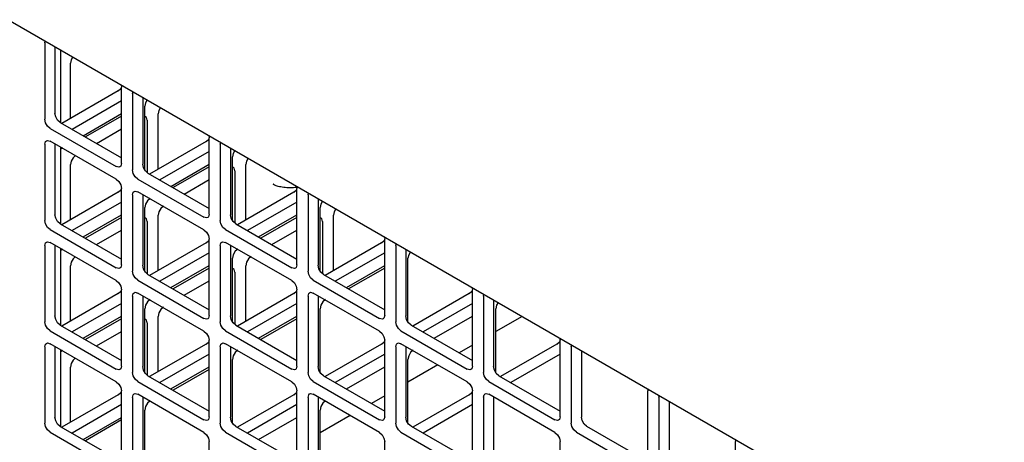
# Model space of a CAD drawing. Units: inches. Extents: x 0 to 425, y 0 to 275.
# Drawn here: x 381 to 383, y 225 to 225 of the extents above; entities that cross this region are included whole.
import ezdxf

# ---------------------------------------------------------------- set-up
doc = ezdxf.new("R2010")
doc.units = ezdxf.units.IN
doc.header["$LTSCALE"] = 23.375
doc.header["$MEASUREMENT"] = 0
doc.layers.get('0').update_dxf_attribs({"linetype": 'CONTINUOUS'})
doc.layers.add('AXIS_PART', color=7, linetype='CONTINUOUS')
doc.layers.add('TOPPLATE', color=7, linetype='CONTINUOUS')

msp = doc.modelspace()

# ---------------------------------------------------------------- linework, layer by layer
at = {"color": 3, "linetype": 'CONTINUOUS'}
for p, q in [((375.5834, 228.7921), (386.2495, 222.6342)), ((381.3674, 225.4486), (381.3684, 225.4522)), ((381.3674, 225.4486), (381.3674, 225.2946)), ((381.4189, 225.296), (381.4189, 225.4076)), ((381.5155, 225.3518), (381.4019, 225.2862)), ((381.5155, 225.3518), (381.5208, 225.3565)), ((381.521, 225.3641), (381.5219, 225.3594)), ((381.5219, 225.2054), (381.5219, 225.3594)), ((381.5442, 225.3465), (381.5452, 225.3502)), ((381.5442, 225.3465), (381.5442, 225.1925)), ((381.5219, 225.3009), (381.4492, 225.2589)), ((381.5703, 225.2995), (381.5689, 225.2999)), ((381.5734, 225.2927), (381.5734, 225.1877)), ((381.5957, 225.194), (381.5957, 225.3055)), ((381.378, 225.2763), (381.5114, 225.1993)), ((381.4715, 225.246), (381.5219, 225.2751)), ((381.6923, 225.2498), (381.6976, 225.2544)), ((381.6977, 225.2621), (381.6987, 225.2573)), ((381.6987, 225.1033), (381.6987, 225.2573)), ((381.3674, 225.2445), (381.3674, 225.0905)), ((381.3705, 225.2513), (381.3727, 225.252)), ((381.3727, 225.252), (381.378, 225.2506)), ((381.5114, 225.1736), (381.378, 225.2506)), ((381.6923, 225.2498), (381.5786, 225.1841)), ((381.721, 225.2445), (381.722, 225.2481)), ((381.721, 225.2445), (381.721, 225.0905)), ((381.4189, 225.0919), (381.4189, 225.2035)), ((381.5205, 225.2001), (381.5188, 225.1986)), ((381.5219, 225.2054), (381.5205, 225.2001)), ((381.6987, 225.1988), (381.626, 225.1568)), ((381.7471, 225.1974), (381.7457, 225.1979)), ((381.7725, 225.0919), (381.7725, 225.2035)), ((381.5548, 225.1742), (381.6881, 225.0972)), ((381.6482, 225.1439), (381.6987, 225.1731)), ((381.7502, 225.1906), (381.7502, 225.0856)), ((381.5219, 225.0013), (381.5219, 225.1553)), ((381.8745, 225.16), (381.8755, 225.1553)), ((381.8755, 225.0013), (381.8755, 225.1553)), ((381.5155, 225.1477), (381.4019, 225.0821)), ((381.5155, 225.1477), (381.5208, 225.1524)), ((381.5442, 225.1424), (381.5442, 224.9884)), ((381.5473, 225.1492), (381.5495, 225.1499)), ((381.5495, 225.1499), (381.5548, 225.1485)), ((381.6881, 225.0715), (381.5548, 225.1485)), ((381.8691, 225.1477), (381.7554, 225.0821)), ((381.8691, 225.1477), (381.8744, 225.1524)), ((381.8978, 225.1424), (381.8987, 225.146)), ((381.8978, 225.1424), (381.8978, 224.9884)), ((381.5219, 225.0967), (381.4492, 225.0547)), ((381.5703, 225.0954), (381.5689, 225.0958)), ((381.5957, 224.9899), (381.5957, 225.1014)), ((381.6973, 225.0981), (381.6956, 225.0965)), ((381.6987, 225.1033), (381.6973, 225.0981)), ((381.8755, 225.0967), (381.8028, 225.0547)), ((381.9239, 225.0954), (381.9224, 225.0958)), ((381.9493, 224.9899), (381.9493, 225.1014)), ((381.5734, 225.0885), (381.5734, 224.9836)), ((381.927, 225.0885), (381.927, 224.9836)), ((381.378, 225.0722), (381.5114, 224.9952)), ((381.4715, 225.0419), (381.5219, 225.071)), ((381.7316, 225.0722), (381.8649, 224.9952)), ((381.825, 225.0419), (381.8755, 225.071)), ((382.0513, 225.058), (382.0523, 225.0532)), ((381.3674, 225.0403), (381.3674, 224.8864)), ((381.3705, 225.0472), (381.3727, 225.0479)), ((381.3727, 225.0479), (381.378, 225.0464)), ((381.5114, 224.9695), (381.378, 225.0464)), ((381.6923, 225.0456), (381.5786, 224.98)), ((381.6923, 225.0456), (381.6976, 225.0503)), ((381.6987, 224.8992), (381.6987, 225.0532)), ((381.721, 225.0403), (381.721, 224.8864)), ((381.7241, 225.0472), (381.7263, 225.0479)), ((381.7263, 225.0479), (381.7316, 225.0464)), ((381.8649, 224.9695), (381.7316, 225.0464)), ((382.0459, 225.0456), (381.9322, 224.98)), ((382.0459, 225.0456), (382.0511, 225.0503)), ((382.0523, 224.8992), (382.0523, 225.0532)), ((382.0745, 225.0403), (382.0755, 225.044)), ((382.0745, 225.0403), (382.0745, 224.8864)), ((381.4189, 224.8878), (381.4189, 224.9993)), ((381.5205, 224.996), (381.5188, 224.9944)), ((381.5219, 225.0013), (381.5205, 224.996)), ((381.6987, 224.9947), (381.626, 224.9527)), ((381.7725, 224.8878), (381.7725, 224.9993)), ((381.8741, 224.996), (381.8724, 224.9945)), ((381.8755, 225.0013), (381.8741, 224.996)), ((382.0523, 224.9947), (381.9795, 224.9527)), ((381.7471, 224.9933), (381.7457, 224.9938)), ((381.7502, 224.9865), (381.7502, 224.8815)), ((381.5548, 224.9701), (381.6881, 224.8931)), ((381.6482, 224.9398), (381.6987, 224.969)), ((381.9083, 224.9701), (382.0417, 224.8931)), ((382.2281, 224.9559), (382.229, 224.9511)), ((381.5155, 224.9436), (381.4019, 224.8779)), ((381.5155, 224.9436), (381.5208, 224.9483)), ((381.5219, 224.7971), (381.5219, 224.9511)), ((381.5442, 224.9383), (381.5442, 224.7843)), ((381.5473, 224.9451), (381.5495, 224.9458)), ((381.5495, 224.9458), (381.5548, 224.9444)), ((381.6881, 224.8674), (381.5548, 224.9444)), ((381.8691, 224.9436), (381.7554, 224.8779)), ((381.8691, 224.9436), (381.8744, 224.9483)), ((381.8755, 224.7972), (381.8755, 224.9511)), ((381.8978, 224.9383), (381.8978, 224.7843)), ((381.9009, 224.9451), (381.903, 224.9458)), ((381.903, 224.9458), (381.9083, 224.9444)), ((382.0417, 224.8674), (381.9083, 224.9444)), ((382.2226, 224.9436), (382.109, 224.8779)), ((382.2226, 224.9436), (382.2279, 224.9482)), ((382.229, 224.7972), (382.229, 224.9511)), ((382.2513, 224.9383), (382.2523, 224.9419)), ((382.2513, 224.9383), (382.2513, 224.7843)), ((381.5957, 224.7857), (381.5957, 224.8973)), ((381.6987, 224.8992), (381.6973, 224.8939)), ((382.0523, 224.8992), (382.0508, 224.8939)), ((381.5219, 224.8926), (381.4492, 224.8506)), ((381.5703, 224.8912), (381.5689, 224.8917)), ((381.5734, 224.8844), (381.5734, 224.7795)), ((381.6973, 224.8939), (381.6956, 224.8924)), ((381.8755, 224.8926), (381.8028, 224.8506)), ((382.0508, 224.8939), (382.0492, 224.8924)), ((381.378, 224.868), (381.5114, 224.791)), ((381.4715, 224.8378), (381.5219, 224.8669)), ((381.7316, 224.868), (381.8649, 224.791)), ((382.0851, 224.868), (382.2185, 224.7911)), ((381.3674, 224.8362), (381.3674, 224.6822)), ((381.3705, 224.843), (381.3727, 224.8437)), ((381.3727, 224.8437), (381.378, 224.8423)), ((381.5114, 224.7653), (381.378, 224.8423)), ((381.6923, 224.8415), (381.5786, 224.7759)), ((381.6923, 224.8415), (381.6976, 224.8462)), ((381.6987, 224.6951), (381.6987, 224.8491)), ((381.721, 224.8362), (381.721, 224.6822)), ((381.7241, 224.843), (381.7263, 224.8437)), ((381.7263, 224.8437), (381.7316, 224.8423)), ((381.8649, 224.7653), (381.7316, 224.8423)), ((382.0459, 224.8415), (381.9322, 224.7759)), ((382.0459, 224.8415), (382.0511, 224.8462)), ((382.0523, 224.6951), (382.0523, 224.8491)), ((382.0745, 224.8362), (382.0745, 224.6822)), ((382.0776, 224.843), (382.0798, 224.8437)), ((382.0798, 224.8437), (382.0851, 224.8423)), ((382.2185, 224.7653), (382.0851, 224.8423)), ((382.3994, 224.8415), (382.2858, 224.7759)), ((382.3994, 224.8415), (382.4047, 224.8462)), ((382.4048, 224.8538), (382.4058, 224.8491)), ((382.4058, 224.6951), (382.4058, 224.8491)), ((382.4281, 224.8362), (382.4291, 224.8399)), ((382.4281, 224.8362), (382.4281, 224.6822)), ((381.5219, 224.7971), (381.5205, 224.7919)), ((381.8755, 224.7972), (381.8741, 224.7919)), ((382.229, 224.7972), (382.2276, 224.7919)), ((381.4189, 224.6837), (381.4189, 224.7952)), ((381.5205, 224.7919), (381.5188, 224.7903)), ((381.6987, 224.7905), (381.626, 224.7485)), ((381.8741, 224.7919), (381.8724, 224.7903)), ((382.2276, 224.7919), (382.2259, 224.7903)), ((381.5548, 224.766), (381.6881, 224.689)), ((381.9083, 224.766), (382.0417, 224.689)), ((382.2619, 224.766), (382.3952, 224.689)), ((381.5155, 224.7394), (381.4019, 224.6738)), ((381.5155, 224.7394), (381.5208, 224.7441)), ((381.5219, 224.593), (381.5219, 224.747)), ((381.5473, 224.741), (381.5495, 224.7417)), ((381.5495, 224.7417), (381.5548, 224.7403)), ((381.6881, 224.6633), (381.5548, 224.7403)), ((381.8691, 224.7394), (381.7554, 224.6738)), ((381.8691, 224.7394), (381.8744, 224.7441)), ((381.8755, 224.593), (381.8755, 224.747)), ((381.9009, 224.741), (381.903, 224.7417)), ((381.903, 224.7417), (381.9083, 224.7403)), ((382.0417, 224.6633), (381.9083, 224.7403)), ((382.2226, 224.7394), (382.109, 224.6738)), ((382.2226, 224.7394), (382.2279, 224.7441)), ((382.229, 224.593), (382.229, 224.747)), ((382.2544, 224.741), (382.2566, 224.7417)), ((382.2566, 224.7417), (382.2619, 224.7403)), ((382.3952, 224.6633), (382.2619, 224.7403)), ((382.5816, 224.7518), (382.5826, 224.747)), ((382.5826, 224.593), (382.5826, 224.747)), ((382.6049, 224.7342), (382.6058, 224.7378)), ((381.5442, 224.7341), (381.5442, 224.5802)), ((381.8978, 224.7341), (381.8978, 224.5802)), ((382.2513, 224.7342), (382.2513, 224.5802)), ((382.6049, 224.7342), (382.6049, 224.5802)), ((381.5219, 224.6885), (381.4492, 224.6465)), ((381.6973, 224.6898), (381.6956, 224.6883)), ((381.6987, 224.6951), (381.6973, 224.6898)), ((382.0508, 224.6898), (382.0492, 224.6883)), ((382.0523, 224.6951), (382.0508, 224.6898)), ((382.4044, 224.6898), (382.4027, 224.6883)), ((382.4058, 224.6951), (382.4044, 224.6898)), ((381.378, 224.6639), (381.5114, 224.5869)), ((381.7316, 224.6639), (381.8649, 224.5869)), ((382.0851, 224.6639), (382.2185, 224.5869)), ((382.4387, 224.6639), (382.572, 224.5869)), ((381.6987, 224.491), (381.6987, 224.6449)), ((382.0523, 224.491), (382.0523, 224.6449)), ((382.4058, 224.491), (382.4058, 224.645)), ((382.7584, 224.6497), (382.7594, 224.645)), ((382.7594, 224.491), (382.7594, 224.645))]:
    msp.add_line(p, q, dxfattribs=at)
at = {"color": 7, "linetype": 'CONTINUOUS'}
for p, q in [((381.3879, 225.4409), (381.3879, 225.3064)), ((381.3987, 225.4348), (381.3987, 225.2881)), ((381.5219, 225.3318), (381.4224, 225.2743)), ((381.5647, 225.3389), (381.5647, 225.2044)), ((381.5689, 225.1927), (381.5689, 225.321)), ((381.4446, 225.2615), (381.5219, 225.3061)), ((381.3985, 225.2881), (381.5219, 225.2169)), ((381.3879, 225.2448), (381.3879, 225.1023)), ((381.4027, 225.2373), (381.3987, 225.2337)), ((381.3987, 225.2373), (381.3987, 225.084)), ((381.7415, 225.2368), (381.7415, 225.1023)), ((381.6987, 225.2298), (381.5991, 225.1723)), ((381.7457, 225.0906), (381.7457, 225.2189)), ((381.6214, 225.1594), (381.6987, 225.2041)), ((381.5753, 225.1861), (381.6987, 225.1148)), ((381.5647, 225.1428), (381.5647, 225.0003)), ((381.9183, 225.1348), (381.9183, 225.0003)), ((381.5219, 225.1277), (381.4224, 225.0702)), ((381.5689, 224.9886), (381.5689, 225.1169)), ((381.8755, 225.1277), (381.7759, 225.0702)), ((381.9224, 224.9886), (381.9224, 225.1169)), ((381.4446, 225.0574), (381.5219, 225.102)), ((381.7982, 225.0574), (381.8755, 225.102)), ((381.3985, 225.084), (381.5219, 225.0127)), ((381.7521, 225.084), (381.8755, 225.0127)), ((381.3879, 225.0407), (381.3879, 224.8982)), ((381.7415, 225.0407), (381.7415, 224.8982)), ((381.4027, 225.0331), (381.3987, 225.0296)), ((381.3987, 225.0331), (381.3987, 224.8799)), ((381.6987, 225.0256), (381.5991, 224.9682)), ((381.7457, 224.8865), (381.7457, 225.0148)), ((382.0523, 225.0256), (381.9527, 224.9682)), ((382.095, 225.0327), (382.095, 224.8982)), ((382.0992, 224.8865), (382.0992, 225.0148)), ((381.6214, 224.9553), (381.6987, 224.9999)), ((381.975, 224.9553), (382.0523, 224.9999)), ((381.5753, 224.9819), (381.6987, 224.9107)), ((381.9288, 224.9819), (382.0523, 224.9107)), ((381.5647, 224.9386), (381.5647, 224.7961)), ((381.9183, 224.9387), (381.9183, 224.7961)), ((381.5219, 224.9236), (381.4224, 224.8661)), ((381.8755, 224.9236), (381.7759, 224.8661)), ((382.229, 224.9236), (382.1295, 224.8661)), ((382.2718, 224.9306), (382.2718, 224.7961)), ((381.4446, 224.8532), (381.5219, 224.8979)), ((381.5689, 224.7844), (381.5689, 224.9128)), ((381.7982, 224.8532), (381.8755, 224.8979)), ((381.9224, 224.7844), (381.9224, 224.9128)), ((382.1518, 224.8532), (382.229, 224.8979)), ((382.276, 224.7844), (382.276, 224.9128)), ((381.3985, 224.8799), (381.5219, 224.8086)), ((381.7521, 224.8799), (381.8755, 224.8086)), ((382.1056, 224.8799), (382.229, 224.8086)), ((381.3879, 224.8366), (381.3879, 224.6941)), ((381.7415, 224.8366), (381.7415, 224.6941)), ((382.095, 224.8366), (382.095, 224.6941)), ((381.4027, 224.829), (381.3987, 224.8255)), ((381.3987, 224.829), (381.3987, 224.6757)), ((381.6987, 224.8215), (381.5991, 224.764)), ((382.0523, 224.8215), (381.9527, 224.764)), ((382.4058, 224.8215), (382.3063, 224.764)), ((382.4486, 224.8286), (382.4486, 224.6941)), ((381.7457, 224.6824), (381.7457, 224.8107)), ((382.0992, 224.6824), (382.0992, 224.8107)), ((381.5753, 224.7778), (381.6987, 224.7066)), ((381.6214, 224.7512), (381.6987, 224.7958)), ((381.9288, 224.7778), (382.0523, 224.7066)), ((381.975, 224.7512), (382.0523, 224.7958)), ((382.2824, 224.7778), (382.4058, 224.7066)), ((381.5219, 224.7195), (381.4224, 224.662)), ((381.5647, 224.7345), (381.5647, 224.592)), ((381.8755, 224.7195), (381.7759, 224.662)), ((381.9183, 224.7345), (381.9183, 224.592)), ((382.229, 224.7194), (382.1295, 224.662)), ((382.2718, 224.7345), (382.2718, 224.592)), ((382.6254, 224.7265), (382.6254, 224.592)), ((381.5689, 224.5803), (381.5689, 224.7086)), ((381.9224, 224.5803), (381.9224, 224.7086)), ((381.4446, 224.6491), (381.5219, 224.6937)), ((381.7982, 224.6491), (381.8755, 224.6937)), ((381.3985, 224.6757), (381.5219, 224.6045)), ((381.7521, 224.6757), (381.8755, 224.6045)), ((382.1056, 224.6758), (382.229, 224.6045)), ((382.4592, 224.6758), (382.5826, 224.6045))]:
    msp.add_line(p, q, dxfattribs=at)
at = {"color": 3, "linetype": 'CONTINUOUS'}
for points in [[(381.4237, 225.4203), (381.4203, 225.4145), (381.4189, 225.4076)], [(381.6005, 225.3182), (381.5971, 225.3124), (381.5957, 225.3055)], [(381.378, 225.2763), (381.3727, 225.281), (381.3688, 225.2877), (381.3674, 225.2946)], [(381.5734, 225.2927), (381.572, 225.2979), (381.5703, 225.2995)], [(381.3674, 225.2445), (381.3688, 225.2497), (381.3705, 225.2513)], [(381.4295, 225.2218), (381.4242, 225.2171), (381.4203, 225.2104), (381.4189, 225.2035)], [(381.7772, 225.2162), (381.7739, 225.2104), (381.7725, 225.2035)], [(381.5188, 225.1986), (381.5166, 225.1979), (381.5114, 225.1993)], [(381.7502, 225.1906), (381.7488, 225.1959), (381.7471, 225.1974)], [(381.5114, 225.1736), (381.5166, 225.1689), (381.5205, 225.1622), (381.5219, 225.1553)], [(381.5548, 225.1742), (381.5495, 225.1789), (381.5456, 225.1856), (381.5442, 225.1925)], [(381.5442, 225.1424), (381.5456, 225.1477), (381.5473, 225.1492)], [(381.6063, 225.1197), (381.601, 225.115), (381.5971, 225.1083), (381.5957, 225.1014)], [(381.954, 225.1141), (381.9507, 225.1083), (381.9493, 225.1014)], [(381.5734, 225.0885), (381.572, 225.0938), (381.5703, 225.0954)], [(381.6956, 225.0965), (381.6934, 225.0958), (381.6881, 225.0972)], [(381.927, 225.0885), (381.9256, 225.0938), (381.9239, 225.0954)], [(381.378, 225.0722), (381.3727, 225.0768), (381.3688, 225.0836), (381.3674, 225.0905)], [(381.7316, 225.0722), (381.7263, 225.0768), (381.7224, 225.0836), (381.721, 225.0905)], [(381.6881, 225.0715), (381.6934, 225.0668), (381.6973, 225.0601), (381.6987, 225.0532)], [(381.3674, 225.0403), (381.3688, 225.0456), (381.3705, 225.0472)], [(381.721, 225.0403), (381.7224, 225.0456), (381.7241, 225.0472)], [(381.4295, 225.0177), (381.4242, 225.013), (381.4203, 225.0063), (381.4189, 224.9993)], [(381.7831, 225.0177), (381.7778, 225.013), (381.7739, 225.0063), (381.7725, 224.9993)], [(381.5188, 224.9944), (381.5166, 224.9938), (381.5114, 224.9952)], [(381.8724, 224.9945), (381.8702, 224.9938), (381.8649, 224.9952)], [(381.5548, 224.9701), (381.5495, 224.9748), (381.5456, 224.9815), (381.5442, 224.9884)], [(381.7502, 224.9865), (381.7488, 224.9918), (381.7471, 224.9933)], [(381.9083, 224.9701), (381.903, 224.9748), (381.8992, 224.9815), (381.8978, 224.9884)], [(381.5114, 224.9695), (381.5166, 224.9648), (381.5205, 224.9581), (381.5219, 224.9511)], [(381.8649, 224.9695), (381.8702, 224.9648), (381.8741, 224.9581), (381.8755, 224.9511)], [(381.5442, 224.9383), (381.5456, 224.9436), (381.5473, 224.9451)], [(381.8978, 224.9383), (381.8992, 224.9436), (381.9009, 224.9451)], [(381.6063, 224.9156), (381.601, 224.9109), (381.5971, 224.9042), (381.5957, 224.8973)], [(381.378, 224.868), (381.3727, 224.8727), (381.3688, 224.8794), (381.3674, 224.8864)], [(381.5734, 224.8844), (381.572, 224.8897), (381.5703, 224.8912)], [(381.6956, 224.8924), (381.6934, 224.8917), (381.6881, 224.8931)], [(381.7316, 224.868), (381.7263, 224.8727), (381.7224, 224.8794), (381.721, 224.8864)], [(382.0492, 224.8924), (382.047, 224.8917), (382.0417, 224.8931)], [(382.0851, 224.868), (382.0798, 224.8727), (382.076, 224.8794), (382.0745, 224.8864)], [(381.6881, 224.8674), (381.6934, 224.8627), (381.6973, 224.856), (381.6987, 224.8491)], [(382.0417, 224.8674), (382.047, 224.8627), (382.0508, 224.856), (382.0523, 224.8491)], [(381.3674, 224.8362), (381.3688, 224.8415), (381.3705, 224.843)], [(381.721, 224.8362), (381.7224, 224.8415), (381.7241, 224.843)], [(382.0745, 224.8362), (382.076, 224.8415), (382.0776, 224.843)], [(381.4295, 224.8135), (381.4242, 224.8088), (381.4203, 224.8021), (381.4189, 224.7952)], [(381.5188, 224.7903), (381.5166, 224.7896), (381.5114, 224.791)], [(381.5548, 224.766), (381.5495, 224.7707), (381.5456, 224.7774), (381.5442, 224.7843)], [(381.8724, 224.7903), (381.8702, 224.7896), (381.8649, 224.791)], [(381.9083, 224.766), (381.903, 224.7707), (381.8992, 224.7774), (381.8978, 224.7843)], [(382.2259, 224.7903), (382.2237, 224.7896), (382.2185, 224.7911)], [(382.2619, 224.766), (382.2566, 224.7707), (382.2527, 224.7774), (382.2513, 224.7843)], [(381.5114, 224.7653), (381.5166, 224.7606), (381.5205, 224.7539), (381.5219, 224.747)], [(381.8649, 224.7653), (381.8702, 224.7606), (381.8741, 224.7539), (381.8755, 224.747)], [(382.2185, 224.7653), (382.2237, 224.7606), (382.2276, 224.7539), (382.229, 224.747)], [(381.5442, 224.7341), (381.5456, 224.7394), (381.5473, 224.741)], [(381.8978, 224.7341), (381.8992, 224.7394), (381.9009, 224.741)], [(382.2513, 224.7342), (382.2527, 224.7394), (382.2544, 224.741)], [(381.378, 224.6639), (381.3727, 224.6686), (381.3688, 224.6753), (381.3674, 224.6822)], [(381.6956, 224.6883), (381.6934, 224.6876), (381.6881, 224.689)], [(381.7316, 224.6639), (381.7263, 224.6686), (381.7224, 224.6753), (381.721, 224.6822)], [(382.0492, 224.6883), (382.047, 224.6876), (382.0417, 224.689)], [(382.0851, 224.6639), (382.0798, 224.6686), (382.076, 224.6753), (382.0745, 224.6822)], [(382.4027, 224.6883), (382.4005, 224.6876), (382.3952, 224.689)], [(382.4387, 224.6639), (382.4334, 224.6686), (382.4295, 224.6753), (382.4281, 224.6822)], [(381.6881, 224.6633), (381.6934, 224.6586), (381.6973, 224.6519), (381.6987, 224.6449)], [(382.0417, 224.6633), (382.047, 224.6586), (382.0508, 224.6519), (382.0523, 224.6449)], [(382.3952, 224.6633), (382.4005, 224.6586), (382.4044, 224.6519), (382.4058, 224.645)]]:
    msp.add_lwpolyline(points, dxfattribs=at)
at = {"color": 7, "linetype": 'CONTINUOUS'}
for points in [[(381.5736, 225.3337), (381.5703, 225.3279), (381.5689, 225.321)], [(381.3985, 225.2881), (381.3932, 225.2928), (381.3893, 225.2995), (381.3879, 225.3064)], [(381.7504, 225.2317), (381.7471, 225.2259), (381.7457, 225.2189)], [(381.5753, 225.1861), (381.57, 225.1907), (381.5661, 225.1975), (381.5647, 225.2044)], [(381.5795, 225.1352), (381.5742, 225.1305), (381.5703, 225.1238), (381.5689, 225.1169)], [(381.9272, 225.1296), (381.9239, 225.1238), (381.9224, 225.1169)], [(381.3985, 225.084), (381.3932, 225.0887), (381.3893, 225.0954), (381.3879, 225.1023)], [(381.7521, 225.084), (381.7468, 225.0887), (381.7429, 225.0954), (381.7415, 225.1023)], [(381.7562, 225.0331), (381.751, 225.0285), (381.7471, 225.0217), (381.7457, 225.0148)], [(382.104, 225.0275), (382.1006, 225.0217), (382.0992, 225.0148)], [(381.5753, 224.9819), (381.57, 224.9866), (381.5661, 224.9933), (381.5647, 225.0003)], [(381.9288, 224.9819), (381.9236, 224.9866), (381.9197, 224.9933), (381.9183, 225.0003)], [(381.5795, 224.9311), (381.5742, 224.9264), (381.5703, 224.9197), (381.5689, 224.9128)], [(381.933, 224.9311), (381.9277, 224.9264), (381.9239, 224.9197), (381.9224, 224.9128)], [(382.2808, 224.9255), (382.2774, 224.9197), (382.276, 224.9128)], [(381.3985, 224.8799), (381.3932, 224.8846), (381.3893, 224.8913), (381.3879, 224.8982)], [(381.7521, 224.8799), (381.7468, 224.8846), (381.7429, 224.8913), (381.7415, 224.8982)], [(382.1056, 224.8799), (382.1003, 224.8846), (382.0965, 224.8913), (382.095, 224.8982)], [(381.7562, 224.829), (381.751, 224.8243), (381.7471, 224.8176), (381.7457, 224.8107)], [(382.1098, 224.829), (382.1045, 224.8243), (382.1006, 224.8176), (382.0992, 224.8107)], [(381.5753, 224.7778), (381.57, 224.7825), (381.5661, 224.7892), (381.5647, 224.7961)], [(381.9288, 224.7778), (381.9236, 224.7825), (381.9197, 224.7892), (381.9183, 224.7961)], [(382.2824, 224.7778), (382.2771, 224.7825), (382.2732, 224.7892), (382.2718, 224.7961)], [(381.5795, 224.727), (381.5742, 224.7223), (381.5703, 224.7156), (381.5689, 224.7086)], [(381.933, 224.727), (381.9277, 224.7223), (381.9239, 224.7156), (381.9224, 224.7086)], [(381.3985, 224.6757), (381.3932, 224.6804), (381.3893, 224.6871), (381.3879, 224.6941)], [(381.7521, 224.6757), (381.7468, 224.6804), (381.7429, 224.6871), (381.7415, 224.6941)], [(382.1056, 224.6758), (382.1003, 224.6804), (382.0965, 224.6871), (382.095, 224.6941)], [(382.4592, 224.6758), (382.4539, 224.6804), (382.45, 224.6872), (382.4486, 224.6941)]]:
    msp.add_lwpolyline(points, dxfattribs=at)
at = {"layer": 'AXIS_PART', "color": 7, "linetype": 'CONTINUOUS'}
msp.add_line((381.8279, 225.1636), (381.8276, 225.1639), dxfattribs=at)
msp.add_lwpolyline([(381.8302, 225.162), (381.8284, 225.1632), (381.8279, 225.1636)], dxfattribs=at)
for points, knots in [([(381.8488, 225.1574), (381.845, 225.1578), (381.8388, 225.159), (381.8325, 225.1607), (381.8302, 225.162)], [0, 0, 0, 0, 0.590983, 1, 1, 1, 1]), ([(381.8617, 225.1564), (381.8595, 225.1565), (381.8552, 225.1567), (381.8509, 225.1571), (381.8488, 225.1574)], [0, 0, 0, 0, 0.50266, 1, 1, 1, 1]), ([(381.8743, 225.1574), (381.8723, 225.157), (381.8681, 225.1565), (381.8639, 225.1564), (381.8617, 225.1564)], [0, 0, 0, 0, 0.479147, 1, 1, 1, 1])]:
    msp.add_open_spline(points, degree=3, knots=knots, dxfattribs=at)
at = {"layer": 'TOPPLATE', "color": 7, "linetype": 'CONTINUOUS'}
for p, q in [((382.3293, 224.8974), (382.276, 224.8667)), ((382.229, 224.8396), (382.2022, 224.8241)), ((382.1595, 224.7994), (382.0992, 224.7646)), ((382.0523, 224.7375), (382.0255, 224.722)), ((381.9827, 224.6973), (381.9224, 224.6625))]:
    msp.add_line(p, q, dxfattribs=at)

doc.saveas('drawing.dxf')
